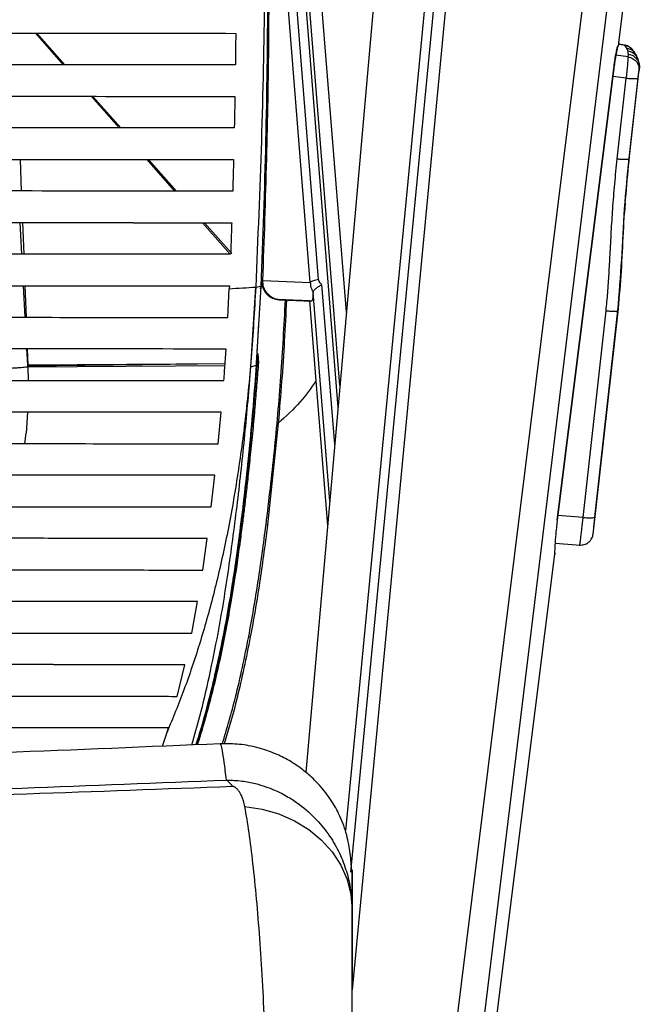
# Paper-space layout '_Front' of a CAD drawing. Units: millimetres. Extents: x -195 to 506, y -404 to 826.
# Drawn here: x 343 to 443, y 62 to 218 of the extents above; entities that cross this region are included whole.
import ezdxf

# ---------------------------------------------------------------- set-up
doc = ezdxf.new("R2010")
doc.units = ezdxf.units.MM

psp = doc.layouts.new('_Front')

# ---------------------------------------------------------------- linework, layer by layer
at = {"color": 7, "linetype": 'Continuous', "lineweight": 25}
for p, q in [((389.45, 176.21), (383.15, 254.91)), ((390.77, 176.66), (384.53, 254.74)), ((385.96, 254.57), (393.84, 156.41)), ((394.15, 159.88), (386.56, 254.49)), ((395.17, 171.51), (388.54, 254.26)), ((402.47, 254.15), (388.73, 98.62)), ((438.33, 214.18), (442.98, 251.33)), ((410.28, 247.9), (395.02, 89.34)), ((439.85, 247.72), (414.57, 40.41)), ((411.33, 244.42), (395.82, 82.83)), ((413.01, 242.26), (396.07, 64.19)), ((435.3, 242.39), (410.36, 40.96)), ((350.39, 210.68), (345.98, 215.68)), ((346.17, 215.68), (350.59, 210.68)), ((438.07, 213.34), (438.19, 213.71)), ((438.31, 214.18), (438.19, 213.71)), ((439.19, 213.77), (438.27, 213.9)), ((439.26, 213.79), (438.28, 213.92)), ((439.15, 213.78), (439.08, 213.79)), ((439.17, 213.78), (439.19, 213.77)), ((439.78, 211.93), (437.83, 212.18)), ((428.57, 138.57), (437.53, 210.09)), ((437.53, 210.08), (428.57, 138.56)), ((437.53, 210.1), (437.53, 210.08)), ((440.02, 196.15), (441.56, 209.92)), ((441.52, 209.71), (441.55, 209.91)), ((441.55, 209.89), (441.56, 210.46)), ((439.5, 208.54), (437.37, 208.81)), ((438.07, 195.77), (439.5, 208.54)), ((439.94, 195.81), (441.37, 208.58)), ((359.2, 200.67), (354.79, 205.67)), ((355.02, 205.67), (359.44, 200.67)), ((343.51, 195.68), (343.69, 190.68)), ((368.01, 190.66), (363.6, 195.67)), ((363.86, 195.67), (368.29, 190.66)), ((439.31, 188.82), (439.19, 187.29)), ((343.77, 180.68), (343.5, 185.68)), ((343.88, 185.68), (344.07, 180.68)), ((376.78, 180.7), (372.41, 185.66)), ((372.71, 185.66), (377.02, 180.79)), ((381.69, 175.57), (381.74, 176.55)), ((381.74, 176.55), (381.94, 176.52)), ((381.74, 176.55), (381.85, 175.58)), ((381.94, 176.52), (389.45, 176.21)), ((344.32, 170.68), (344.04, 175.68)), ((344.26, 175.68), (344.44, 170.68)), ((376.42, 170.66), (376.63, 175.21)), ((380.04, 162.86), (380.81, 175.47)), ((380.81, 175.47), (381.61, 175.59)), ((380.94, 163.4), (381.69, 175.57)), ((381.61, 175.59), (381.59, 175.23)), ((381.59, 175.22), (381.59, 175.23)), ((381.59, 175.21), (381.59, 175.22)), ((381.61, 175.59), (381.69, 175.57)), ((381.69, 175.57), (381.85, 175.58)), ((389.88, 174.6), (389.89, 174.68)), ((393.32, 150.52), (391.29, 175.87)), ((384.62, 173.46), (389.68, 173.26)), ((385.53, 173.43), (384.64, 173.46)), ((385.69, 173.42), (385.53, 173.43)), ((389.34, 173.27), (390.35, 160.64)), ((389.68, 173.26), (389.34, 173.27)), ((392.53, 141.59), (389.89, 174.6)), ((432.65, 138.99), (436.3, 171.71)), ((434.26, 136.36), (438.25, 172.09)), ((434.52, 139.03), (438.17, 171.75)), ((380.96, 163.1), (381.33, 169.69)), ((344.73, 163.13), (344.59, 165.68)), ((344.63, 165.68), (344.73, 163.15)), ((375.98, 163.45), (376.12, 165.66)), ((381.15, 164.97), (380.94, 163.4)), ((381.15, 164.97), (381.07, 163.4)), ((381.15, 164.97), (381.23, 163.41)), ((344.73, 163.13), (376.01, 163.36)), ((375.97, 163.3), (344.73, 162.93)), ((344.73, 163.15), (344.73, 163.13)), ((344.73, 163.11), (344.73, 163.13)), ((344.73, 162.93), (344.73, 163.11)), ((344.73, 162.93), (344.75, 162.93)), ((344.73, 162.93), (344.74, 162.93)), ((344.74, 162.83), (375.95, 163.06)), ((344.74, 162.83), (344.74, 162.93)), ((344.75, 162.93), (344.74, 162.93)), ((344.74, 162.83), (344.78, 160.68)), ((380.04, 162.86), (380.96, 163.1)), ((381.05, 163.1), (380.96, 163.1)), ((381.06, 163.36), (380.98, 163.36)), ((381.05, 163.1), (381.06, 163.36)), ((381.21, 163.12), (381.05, 163.1)), ((381.07, 163.4), (381.06, 163.36)), ((381.06, 163.36), (381.07, 163.4)), ((381.06, 163.36), (381.23, 163.36)), ((381.23, 163.41), (381.07, 163.4)), ((381.23, 163.41), (381.07, 163.4)), ((381.07, 163.4), (381.07, 163.4)), ((381.23, 163.41), (381.23, 163.39)), ((390.35, 160.64), (392.19, 137.69)), ((344.7, 155.68), (344.48, 152.35)), ((374.89, 150.66), (375.36, 155.66)), ((384.38, 153.9), (382.68, 137.83)), ((344.23, 150.68), (344.48, 152.35)), ((373.78, 140.66), (374.36, 145.66)), ((432.65, 138.99), (428.66, 139.29)), ((382.45, 137.86), (382.68, 137.83)), ((372.42, 130.66), (373.14, 135.66)), ((428.21, 134.9), (432.25, 134.6)), ((416.44, 39.52), (428.18, 133.18)), ((428.14, 133.28), (428.15, 133.25)), ((428.18, 133.35), (428.17, 133.11)), ((428.17, 133.11), (428.18, 133.18)), ((370.68, 120.66), (371.61, 125.66)), ((379.71, 120.11), (379.96, 120.06)), ((368.38, 110.66), (369.61, 115.66)), ((366.05, 102.77), (366.77, 104.99)), ((396, 83.33), (396.09, 81.46)), ((396.06, 52.78), (396.09, 81.46))]:
    psp.add_line(p, q, dxfattribs=at)
at = {"color": 7, "linetype": 'Continuous', "lineweight": 25, "flags": 128}
for points in [[(375.97, 163.3), (362.84, 163.14), (344.75, 162.93)], [(381.07, 163.4), (381.07, 163.38), (381.06, 163.36)], [(381.23, 163.39), (381.23, 163.37), (381.23, 163.36)], [(434.18, 136.04), (434.18, 136.05), (434.26, 136.43)], [(379.11, 93.21), (381.83, 92.8), (384.46, 92.05), (386.93, 90.97), (389.2, 89.58), (391.2, 87.91), (392.91, 86.01), (394.27, 83.9), (395.27, 81.64), (395.87, 79.28), (396.07, 76.86)]]:
    psp.add_lwpolyline(points, dxfattribs=at)
at = {"color": 7, "linetype": 'Continuous', "lineweight": 25}
for centre, radius, start, end in [((439.49, 210.83), 2.01, 17.8464, 82.7108), ((438.45, 196.33), 1.58, 340.9996, 353.5773), ((436.68, 172.26), 1.58, 341.1116, 353.5785), ((428.55, 138.57), 0.0239, 318.4755, 351.5646), ((373.89, 94.27), 3.89, 32.6199, 53.7921)]:
    psp.add_arc(centre, radius, start, end, dxfattribs=at)
for points, knots in [([(382.06, 255.04), (382.14, 250.45), (382.34, 239.38), (382.23, 220.53), (381.79, 198.57), (381.14, 183.17), (380.81, 175.47)], [0, 0, 0, 0, 0.173972, 0.4200703, 0.7101063, 1, 1, 1, 1]), ([(382.26, 255.01), (382.39, 250.34), (382.69, 239.23), (382.73, 220.39), (382.47, 198.56), (381.92, 183.25), (381.65, 175.59)], [0, 0, 0, 0, 0.177684, 0.422464, 0.711184, 1, 1, 1, 1]), ([(381.94, 176.52), (382.17, 182.95), (382.61, 195.63), (382.94, 214.43), (382.96, 232.71), (382.82, 246.19), (382.58, 253.53), (382.53, 254.98)], [0, 0, 0, 0, 0.2454384, 0.4842344, 0.7168719, 0.9438744, 1, 1, 1, 1]), ([(-85.16, 216.06), (-76.63, 216.05), (-59.57, 216.04), (-33.8, 216.02), (-8.01, 215.99), (17.77, 215.97), (38.88, 215.95), (54.99, 215.94), (66.29, 215.93), (77.82, 215.92), (89.56, 215.91), (101.46, 215.9), (112.98, 215.89), (124.51, 215.88), (135.56, 215.87), (145.56, 215.86), (154.75, 215.85), (163.77, 215.84), (173.14, 215.83), (182.54, 215.82), (191.7, 215.82), (201.13, 215.81), (210.76, 215.8), (223.3, 215.79), (238.82, 215.78), (257.48, 215.76), (278.64, 215.74), (301.9, 215.72), (327.23, 215.7), (352.53, 215.68), (369.27, 215.66), (377.65, 215.65)], [0, 0, 0, 0, 0.0558811, 0.1116931, 0.167427, 0.2230635, 0.2784936, 0.303968, 0.3272392, 0.3516011, 0.3785495, 0.4031913, 0.4285598, 0.4530646, 0.4777922, 0.4999969, 0.5177867, 0.5372311, 0.5583306, 0.5784008, 0.5980014, 0.6176026, 0.639399, 0.6602973, 0.6986998, 0.7398107, 0.7809524, 0.8356064, 0.8903337, 0.9451263, 1, 1, 1, 1]), ([(-85.16, 216.06), (-76.62, 216.05), (-59.57, 216.04), (-33.83, 216.01), (-8.07, 215.99), (17.67, 215.97), (38.09, 215.95), (52.99, 215.94), (62.23, 215.93), (71.57, 215.92), (81.33, 215.91), (91.37, 215.9), (101.79, 215.9), (112.69, 215.89), (124.23, 215.88), (135.46, 215.87), (147.24, 215.86), (160.36, 215.84), (174.91, 215.83), (189.79, 215.82), (204.72, 215.8), (224.17, 215.79), (248.19, 215.77), (275.45, 215.74), (301.77, 215.72), (327.1, 215.7), (352.44, 215.68), (369.23, 215.66), (377.65, 215.65)], [0, 0, 0, 0, 0.055914, 0.11164, 0.167245, 0.222873, 0.278238, 0.299332, 0.31922, 0.338033, 0.359699, 0.382397, 0.402935, 0.42714, 0.452856, 0.477602, 0.499757, 0.529057, 0.562456, 0.59387, 0.625314, 0.659057, 0.71969, 0.780675, 0.835343, 0.890025, 0.944884, 1, 1, 1, 1]), ([(377.65, 215.65), (377.64, 214.82), (377.63, 213.16), (377.6, 211.49), (377.59, 210.66)], [0, 0, 0, 0, 0.499995, 1, 1, 1, 1]), ([(438.19, 213.71), (438.16, 213.61), (438.09, 213.41), (437.96, 212.8), (437.89, 212.42), (437.87, 212.32), (437.84, 212.15), (437.78, 211.82), (437.7, 211.33), (437.61, 210.71), (437.55, 210.29), (437.53, 210.08)], [0, 0, 0, 0, 0.2479187, 0.5034336, 0.5125752, 0.529606, 0.5809436, 0.6310281, 0.7522485, 0.8788824, 1, 1, 1, 1]), ([(438.08, 213.34), (438.18, 213.54), (438.3, 213.81), (438.3, 214.1), (438.3, 214.17)], [0, 0, 0, 0, 0.756629, 1, 1, 1, 1]), ([(439.14, 213.78), (439.14, 213.78), (439.16, 213.81), (439.16, 213.79), (439.17, 213.78)], [0, 0, 0, 0, 0.0311783, 1, 1, 1, 1]), ([(439.19, 213.77), (439.26, 213.68), (439.39, 213.52), (439.49, 213.36), (439.53, 213.29)], [0, 0, 0, 0, 0.559958, 1, 1, 1, 1]), ([(439.19, 213.77), (439.43, 213.72), (439.81, 213.63), (440.23, 213.34), (440.4, 213.16), (440.48, 213.07)], [0, 0, 0, 0, 0.491627, 0.755621, 1, 1, 1, 1]), ([(440.53, 213.01), (440.43, 213.12), (440.24, 213.35), (439.87, 213.58), (439.52, 213.73), (439.29, 213.76), (439.2, 213.77)], [0, 0, 0, 0, 0.277369, 0.553619, 0.823324, 1, 1, 1, 1]), ([(437.52, 210.09), (437.57, 210.48), (437.67, 211.27), (437.85, 212.33), (437.98, 212.96), (438.05, 213.26), (438.07, 213.32), (438.08, 213.34)], [0, 0, 0, 0, 0.251645, 0.501579, 0.750878, 0.875714, 1, 1, 1, 1]), ([(439.53, 213.29), (439.58, 213.2), (439.67, 213.04), (439.72, 212.88), (439.74, 212.82)], [0, 0, 0, 0, 0.5600423, 1, 1, 1, 1]), ([(440.97, 212.28), (440.9, 212.42), (440.72, 212.78), (440.18, 213.14), (439.74, 213.24), (439.53, 213.29)], [0, 0, 0, 0, 0.263651, 0.645681, 1, 1, 1, 1]), ([(439.83, 212.36), (439.82, 212.45), (439.81, 212.6), (439.76, 212.75), (439.74, 212.82)], [0, 0, 0, 0, 0.5599104, 1, 1, 1, 1]), ([(439.78, 211.93), (439.8, 212.01), (439.83, 212.15), (439.83, 212.3), (439.83, 212.36)], [0, 0, 0, 0, 0.56008, 1, 1, 1, 1]), ([(439.83, 212.36), (440.1, 212.29), (440.67, 212.14), (441.27, 211.53), (441.58, 210.83), (441.57, 210.37), (441.57, 210.15)], [0, 0, 0, 0, 0.270589, 0.562343, 0.789406, 1, 1, 1, 1]), ([(440.99, 212.29), (440.95, 212.38), (440.81, 212.68), (440.59, 212.91), (440.44, 213.07)], [0, 0, 0, 0, 0.31042, 1, 1, 1, 1]), ([(441.38, 211.44), (441.37, 211.49), (441.3, 211.82), (441.13, 212.08), (440.99, 212.29)], [0, 0, 0, 0, 0.177622, 1, 1, 1, 1]), ([(377.59, 210.66), (369.08, 210.66), (352.05, 210.68), (326.3, 210.7), (300.51, 210.72), (274.72, 210.74), (255.73, 210.76), (243.49, 210.77), (238, 210.78), (232.77, 210.78), (227.75, 210.78), (222.78, 210.79), (218.09, 210.79), (213.75, 210.8), (209.8, 210.8), (206.12, 210.8), (202.77, 210.81), (199.56, 210.81), (195.87, 210.81), (191.62, 210.82), (187.25, 210.82), (183.17, 210.82), (179.62, 210.83), (176.25, 210.83), (172.72, 210.83), (168.92, 210.84), (162.99, 210.84), (155.45, 210.85), (146.08, 210.86), (136.51, 210.87), (126.29, 210.87), (115.7, 210.88), (104.5, 210.89), (93.72, 210.9), (82.73, 210.91), (69.83, 210.92), (53.76, 210.94), (35.01, 210.95), (13.84, 210.97), (-9.43, 210.99), (-34.75, 211.02), (-60.03, 211.04), (-76.75, 211.05), (-85.11, 211.06)], [0, 0, 0, 0, 0.0558971, 0.1117255, 0.1674758, 0.2231374, 0.2786287, 0.2902713, 0.3022811, 0.3141298, 0.3240645, 0.3347646, 0.3462304, 0.3543836, 0.3628842, 0.3717319, 0.3782115, 0.3845516, 0.3924947, 0.4020407, 0.4120414, 0.4207566, 0.428407, 0.4349926, 0.442565, 0.4512124, 0.4595552, 0.4809274, 0.4999963, 0.5201196, 0.5427875, 0.5660957, 0.5886061, 0.6151888, 0.6358508, 0.6596353, 0.6986252, 0.739732, 0.7808759, 0.8355536, 0.8902976, 0.9451079, 1, 1, 1, 1]), ([(439.5, 208.54), (439.54, 208.87), (439.63, 209.58), (439.72, 210.44), (439.77, 211.06), (439.79, 211.47), (439.8, 211.79), (439.79, 211.88), (439.78, 211.93)], [0, 0, 0, 0, 0.209244, 0.445163, 0.573754, 0.709091, 0.851174, 1, 1, 1, 1]), ([(439.78, 211.93), (440.03, 211.87), (440.4, 211.77), (440.83, 211.47), (441.12, 211.18), (441.33, 210.83), (441.52, 210.34), (441.52, 209.96), (441.52, 209.71)], [0, 0, 0, 0, 0.239814, 0.36859, 0.5, 0.63141, 0.760186, 1, 1, 1, 1]), ([(441.56, 210.46), (441.56, 210.52), (441.57, 210.86), (441.47, 211.18), (441.38, 211.44)], [0, 0, 0, 0, 0.174633, 1, 1, 1, 1]), ([(441.37, 208.58), (441.39, 208.73), (441.42, 209.03), (441.47, 209.39), (441.5, 209.63), (441.51, 209.68), (441.52, 209.71)], [0, 0, 0, 0, 0.276765, 0.555526, 0.777166, 1, 1, 1, 1]), ([(-85.04, 206.06), (-76.54, 206.05), (-59.54, 206.04), (-33.82, 206.02), (-8.04, 205.99), (17.77, 205.97), (37.39, 205.95), (50.92, 205.94), (58.18, 205.93), (65.46, 205.93), (72.52, 205.92), (79.7, 205.91), (86.63, 205.91), (93.8, 205.9), (102.71, 205.89), (111.4, 205.89), (120.59, 205.88), (128.54, 205.87), (137.45, 205.86), (149.38, 205.85), (163.56, 205.84), (182.26, 205.82), (200.98, 205.81), (220.78, 205.79), (239.31, 205.77), (257.97, 205.76), (278.8, 205.74), (301.91, 205.72), (327.22, 205.7), (352.48, 205.68), (369.17, 205.66), (377.52, 205.66)], [0, 0, 0, 0, 0.055914, 0.111759, 0.167526, 0.223211, 0.278756, 0.294405, 0.310651, 0.325716, 0.341462, 0.356259, 0.372159, 0.386251, 0.402629, 0.429768, 0.442412, 0.462023, 0.481177, 0.499995, 0.539164, 0.572816, 0.620855, 0.660205, 0.700792, 0.740666, 0.780796, 0.835497, 0.890259, 0.945088, 1, 1, 1, 1]), ([(-85.04, 206.06), (-76.54, 206.05), (-59.55, 206.04), (-33.86, 206.01), (-8.12, 205.99), (17.84, 205.97), (37.88, 205.95), (52.08, 205.94), (60.2, 205.93), (68.35, 205.92), (76.46, 205.92), (84.5, 205.91), (92.67, 205.9), (101.21, 205.9), (110.2, 205.89), (119.4, 205.88), (128.44, 205.87), (137.35, 205.86), (149.26, 205.85), (164.68, 205.84), (183.37, 205.82), (202.11, 205.81), (220.59, 205.79), (239.07, 205.77), (257.71, 205.76), (278.58, 205.74), (301.74, 205.72), (327.05, 205.7), (352.37, 205.68), (369.12, 205.66), (377.52, 205.65)], [0, 0, 0, 0, 0.055927, 0.11167, 0.167329, 0.222958, 0.279652, 0.29696, 0.314757, 0.33209, 0.34964, 0.367226, 0.384048, 0.402421, 0.422449, 0.442198, 0.461837, 0.480946, 0.499739, 0.538847, 0.58064, 0.620557, 0.659986, 0.70011, 0.739991, 0.780472, 0.835115, 0.889857, 0.944781, 1, 1, 1, 1]), ([(377.52, 205.66), (377.5, 204.82), (377.47, 203.16), (377.44, 201.49), (377.42, 200.66)], [0, 0, 0, 0, 0.500003, 1, 1, 1, 1]), ([(377.42, 200.66), (368.94, 200.66), (351.97, 200.68), (326.28, 200.7), (300.51, 200.72), (274.7, 200.74), (252.46, 200.76), (234.26, 200.78), (219.51, 200.79), (204.92, 200.8), (190.06, 200.82), (175.45, 200.83), (160.85, 200.84), (149.92, 200.85), (142.64, 200.86), (138.91, 200.86), (135.07, 200.87), (131.39, 200.87), (127.77, 200.87), (124.15, 200.88), (120.09, 200.88), (115.67, 200.88), (111.29, 200.89), (107.47, 200.89), (103.76, 200.89), (99.49, 200.9), (94.5, 200.9), (89.11, 200.91), (83.67, 200.91), (78.08, 200.92), (64.96, 200.93), (44.27, 200.95), (16.93, 200.97), (-9.44, 200.99), (-34.74, 201.02), (-59.97, 201.04), (-76.62, 201.05), (-84.96, 201.06)], [0, 0, 0, 0, 0.055932, 0.111796, 0.16758, 0.223291, 0.278883, 0.311334, 0.340945, 0.374185, 0.405635, 0.436946, 0.468605, 0.499995, 0.507606, 0.515633, 0.524076, 0.532443, 0.53943, 0.547408, 0.555838, 0.565684, 0.575955, 0.584186, 0.590377, 0.599889, 0.611792, 0.62262, 0.634726, 0.646972, 0.658704, 0.719507, 0.780714, 0.835438, 0.890218, 0.945068, 1, 1, 1, 1]), ([(-84.85, 196.06), (-76.38, 196.05), (-59.45, 196.04), (-33.79, 196.01), (-8.04, 195.99), (17.77, 195.97), (39.9, 195.95), (57.95, 195.93), (72.36, 195.92), (86.26, 195.91), (97.8, 195.9), (106.73, 195.89), (113.57, 195.88), (120.37, 195.88), (127.04, 195.87), (133.65, 195.87), (140.07, 195.86), (146.22, 195.86), (152.05, 195.85), (157.88, 195.85), (163.7, 195.84), (169.54, 195.84), (175.58, 195.83), (181.54, 195.82), (188.18, 195.82), (195.29, 195.81), (203.33, 195.81), (211.49, 195.8), (226.48, 195.79), (248.15, 195.77), (275.53, 195.74), (301.89, 195.72), (327.17, 195.7), (352.37, 195.68), (368.99, 195.66), (377.31, 195.66)], [0, 0, 0, 0, 0.0559514, 0.1118337, 0.1676372, 0.2233717, 0.279028, 0.3106797, 0.3400171, 0.3721332, 0.4004612, 0.4145919, 0.4298, 0.444675, 0.4585046, 0.4728439, 0.4873996, 0.4999934, 0.5125387, 0.5250835, 0.5376281, 0.5501731, 0.5627579, 0.576643, 0.5886874, 0.6056865, 0.6225211, 0.6406641, 0.6583558, 0.7193797, 0.7806282, 0.835375, 0.8901752, 0.9450452, 1, 1, 1, 1]), ([(-84.85, 196.06), (-76.33, 196.05), (-59.33, 196.04), (-33.62, 196.01), (-7.88, 195.99), (17.88, 195.97), (39.96, 195.95), (57.99, 195.93), (72.39, 195.92), (86.67, 195.91), (97.5, 195.9), (104.48, 195.89), (107.87, 195.89), (111.41, 195.89), (114.54, 195.88), (116.58, 195.88), (117.6, 195.88), (118.32, 195.88), (119.51, 195.88), (121.16, 195.88), (123.79, 195.87), (127.51, 195.87), (131.61, 195.87), (135.35, 195.86), (138.38, 195.86), (141.19, 195.86), (143.78, 195.86), (147.33, 195.85), (152.28, 195.85), (157.3, 195.85), (161.65, 195.84), (164.75, 195.84), (167.84, 195.84), (170.38, 195.83), (172.47, 195.83), (174, 195.83), (175.48, 195.83), (177.3, 195.83), (179.72, 195.83), (182.39, 195.82), (184.92, 195.82), (189.2, 195.82), (195.26, 195.81), (203.31, 195.8), (211.46, 195.8), (226.43, 195.78), (248.07, 195.77), (275.41, 195.74), (301.73, 195.72), (327, 195.7), (352.25, 195.68), (368.94, 195.66), (377.31, 195.65)], [0, 0, 0, 0, 0.0562822, 0.1122403, 0.1679892, 0.2236192, 0.2791497, 0.3107293, 0.3401611, 0.3721485, 0.4029546, 0.410173, 0.4172242, 0.4248364, 0.4330094, 0.4374782, 0.4380265, 0.4395763, 0.4421277, 0.4456806, 0.4502351, 0.459146, 0.4697238, 0.476727, 0.4832553, 0.4893087, 0.4948873, 0.4999911, 0.5122142, 0.5268756, 0.5324515, 0.54027, 0.5469129, 0.5523803, 0.5566722, 0.5604406, 0.5622965, 0.5661759, 0.5722128, 0.5779537, 0.5833985, 0.5885474, 0.6056382, 0.6225064, 0.6405814, 0.6582292, 0.719238, 0.7803718, 0.835017, 0.8897682, 0.9447243, 1, 1, 1, 1]), ([(377.31, 195.66), (377.28, 194.82), (377.24, 193.15), (377.19, 191.49), (377.17, 190.66)], [0, 0, 0, 0, 0.500015, 1, 1, 1, 1]), ([(436.3, 171.71), (436.39, 172.66), (436.59, 174.62), (436.77, 177.57), (436.94, 180.8), (437.12, 184.21), (437.35, 187.96), (437.65, 191.81), (437.93, 194.45), (438.07, 195.77)], [0, 0, 0, 0, 0.118582, 0.244377, 0.367739, 0.520336, 0.670095, 0.834865, 1, 1, 1, 1]), ([(438.17, 171.75), (438.39, 174.45), (438.81, 179.82), (439.15, 187.85), (439.68, 193.16), (439.94, 195.81)], [0, 0, 0, 0, 0.336642, 0.668842, 1, 1, 1, 1]), ([(438.25, 172.09), (438.42, 174.05), (438.78, 178.09), (439.02, 184.14), (439.42, 190.18), (439.82, 194.17), (440.02, 196.15)], [0, 0, 0, 0, 0.2422914, 0.4980656, 0.7499345, 1, 1, 1, 1]), ([(377.17, 190.66), (368.72, 190.66), (351.83, 190.68), (326.21, 190.7), (300.49, 190.72), (274.68, 190.74), (252.56, 190.76), (234.48, 190.78), (220.07, 190.79), (205.78, 190.8), (194.71, 190.81), (187.23, 190.82), (183.09, 190.82), (178.87, 190.83), (174.77, 190.83), (170.7, 190.83), (167.4, 190.84), (164.65, 190.84), (162.65, 190.84), (161, 190.84), (159.51, 190.84), (157.88, 190.84), (155.43, 190.85), (152.58, 190.85), (149.83, 190.85), (147.78, 190.85), (146.05, 190.86), (144.4, 190.86), (142.57, 190.86), (140.74, 190.86), (138.92, 190.86), (137.09, 190.86), (135.26, 190.86), (132.83, 190.87), (129.78, 190.87), (126.2, 190.87), (122.05, 190.88), (117.04, 190.88), (111.21, 190.89), (104.49, 190.89), (97.24, 190.9), (89.16, 190.91), (81.02, 190.91), (66.03, 190.93), (44.35, 190.94), (16.93, 190.97), (-9.42, 190.99), (-34.68, 191.02), (-59.84, 191.04), (-76.42, 191.05), (-84.72, 191.06)], [0, 0, 0, 0, 0.055973, 0.111875, 0.167698, 0.223458, 0.279161, 0.310694, 0.340303, 0.372179, 0.403014, 0.411738, 0.420478, 0.429739, 0.438993, 0.446993, 0.456002, 0.460286, 0.464765, 0.468909, 0.470909, 0.474407, 0.479404, 0.486753, 0.492791, 0.497205, 0.499993, 0.503927, 0.507862, 0.511796, 0.51573, 0.519664, 0.523598, 0.527532, 0.535347, 0.543322, 0.550652, 0.562135, 0.575678, 0.58829, 0.605509, 0.622461, 0.640454, 0.658061, 0.719255, 0.78054, 0.83531, 0.89013, 0.945022, 1, 1, 1, 1]), ([(-84.58, 186.06), (-76.14, 186.05), (-59.29, 186.04), (-33.72, 186.01), (-8.03, 185.99), (17.78, 185.97), (41.4, 185.95), (62.75, 185.93), (81.69, 185.91), (97.3, 185.9), (109.64, 185.89), (118.43, 185.88), (127.19, 185.87), (136.32, 185.86), (145.91, 185.85), (155.27, 185.85), (163.7, 185.84), (171.57, 185.83), (179.5, 185.83), (187.05, 185.82), (194.07, 185.81), (200.28, 185.81), (206.59, 185.8), (213.02, 185.8), (226.91, 185.78), (248.07, 185.77), (275.5, 185.74), (301.85, 185.72), (327.08, 185.7), (352.18, 185.68), (368.73, 185.66), (377.01, 185.66)], [0, 0, 0, 0, 0.055996, 0.111918, 0.167762, 0.223547, 0.279295, 0.32056, 0.361441, 0.401561, 0.421353, 0.441067, 0.458252, 0.477894, 0.499993, 0.520141, 0.538268, 0.554376, 0.570958, 0.589389, 0.603144, 0.616259, 0.629456, 0.643823, 0.6578, 0.719127, 0.780447, 0.835241, 0.890083, 0.944996, 1, 1, 1, 1]), ([(-84.58, 186.06), (-76.15, 186.05), (-59.24, 186.04), (-33.61, 186.01), (-7.88, 185.99), (17.87, 185.97), (41.44, 185.95), (62.75, 185.93), (81.7, 185.91), (98.12, 185.9), (111.81, 185.88), (122.94, 185.87), (134.33, 185.86), (145.46, 185.85), (156, 185.85), (165.21, 185.84), (174.18, 185.83), (183.17, 185.82), (192.29, 185.81), (201.32, 185.81), (210.35, 185.8), (225.96, 185.78), (248, 185.76), (275.38, 185.74), (301.69, 185.72), (326.96, 185.7), (352.12, 185.68), (368.73, 185.66), (377.02, 185.65)], [0, 0, 0, 0, 0.055962, 0.112278, 0.168109, 0.223769, 0.279354, 0.320579, 0.361438, 0.401663, 0.426515, 0.449829, 0.473454, 0.499972, 0.521668, 0.54147, 0.559376, 0.579537, 0.599462, 0.618256, 0.637811, 0.657724, 0.718988, 0.780172, 0.834851, 0.889704, 0.945021, 1, 1, 1, 1]), ([(377.01, 185.66), (376.99, 184.82), (376.93, 183.15), (376.87, 181.49), (376.84, 180.66)], [0, 0, 0, 0, 0.500032, 1, 1, 1, 1]), ([(376.84, 180.66), (368.43, 180.66), (351.62, 180.68), (326.1, 180.7), (300.44, 180.72), (274.65, 180.74), (252.47, 180.76), (234.15, 180.78), (219.46, 180.79), (205.01, 180.8), (190.27, 180.82), (175.87, 180.83), (161.07, 180.84), (147.05, 180.85), (133.72, 180.87), (121.42, 180.88), (109.33, 180.89), (97.25, 180.9), (85.11, 180.91), (67.52, 180.92), (44.38, 180.94), (16.94, 180.97), (-9.39, 180.99), (-34.58, 181.02), (-59.64, 181.04), (-76.15, 181.05), (-84.41, 181.06)], [0, 0, 0, 0, 0.0560213, 0.1119652, 0.1678336, 0.2236471, 0.279435, 0.311378, 0.3420416, 0.3742377, 0.4045816, 0.437109, 0.4671162, 0.4999964, 0.5275443, 0.5530616, 0.579255, 0.605527, 0.6309368, 0.6576112, 0.7189585, 0.7803514, 0.8351693, 0.8900334, 0.9449682, 1, 1, 1, 1]), ([(384.64, 173.46), (384.59, 173.47), (384.46, 173.47), (384.04, 173.53), (383.49, 173.73), (382.88, 174.17), (382.4, 174.74), (382, 175.55), (381.96, 176.18), (381.94, 176.52)], [0, 0, 0, 0, 0.032803, 0.092027, 0.28912, 0.427486, 0.592135, 0.783, 1, 1, 1, 1]), ([(389.45, 176.21), (389.47, 175.95), (389.51, 175.41), (389.76, 174.93), (389.89, 174.68)], [0, 0, 0, 0, 0.48053, 1, 1, 1, 1]), ([(391.29, 175.87), (391.17, 175.97), (390.96, 176.14), (390.8, 176.44), (390.78, 176.6), (390.77, 176.66)], [0, 0, 0, 0, 0.507007, 0.82971, 1, 1, 1, 1]), ([(-84.23, 176.06), (-75.83, 176.05), (-59.06, 176.04), (-33.6, 176.01), (-7.98, 175.99), (17.78, 175.97), (40.73, 175.95), (60.7, 175.93), (77.62, 175.91), (94.26, 175.9), (111.03, 175.88), (128.3, 175.87), (146.62, 175.85), (165.3, 175.84), (183.66, 175.82), (201.6, 175.81), (222.95, 175.79), (248.04, 175.76), (275.48, 175.74), (301.79, 175.72), (326.93, 175.7), (351.93, 175.68), (368.4, 175.66), (376.65, 175.66)], [0, 0, 0, 0, 0.0560498, 0.1120137, 0.1679048, 0.2237467, 0.2795745, 0.3165091, 0.3527904, 0.3887366, 0.4237735, 0.4608595, 0.4999993, 0.5417669, 0.5811878, 0.6182681, 0.6573977, 0.7188237, 0.7802562, 0.8350981, 0.8899806, 0.9449368, 1, 1, 1, 1]), ([(-84.23, 176.06), (-75.81, 176.05), (-59.01, 176.04), (-33.53, 176.01), (-7.89, 175.99), (17.9, 175.97), (40.1, 175.95), (58.48, 175.93), (73.15, 175.92), (87.67, 175.9), (102.32, 175.89), (116.9, 175.88), (131.66, 175.87), (148.01, 175.85), (165.71, 175.84), (184.42, 175.82), (202.82, 175.8), (221.15, 175.79), (239.7, 175.77), (258.18, 175.76), (278.91, 175.74), (301.85, 175.72), (326.93, 175.7), (351.91, 175.68), (368.39, 175.66), (376.65, 175.66)], [0, 0, 0, 0, 0.0561591, 0.1121451, 0.1680643, 0.2240072, 0.2799786, 0.3118058, 0.3427834, 0.3746986, 0.405379, 0.4372205, 0.4686197, 0.5004377, 0.5424899, 0.5826476, 0.6209187, 0.6610707, 0.7008004, 0.7406823, 0.7805809, 0.8352552, 0.8899833, 0.9448616, 1, 1, 1, 1]), ([(380.81, 175.47), (380.6, 171.74), (380.2, 164.5), (379.14, 154.04), (377.79, 144.29), (376.13, 135.22), (374.19, 126.79), (371.98, 118.97), (369.53, 111.68), (367.69, 107.2), (366.77, 104.99)], [0, 0, 0, 0, 0.148608, 0.288384, 0.420376, 0.545644, 0.66524, 0.780192, 0.891478, 1, 1, 1, 1]), ([(376.65, 175.66), (376.65, 175.58), (376.64, 175.43), (376.63, 175.29), (376.63, 175.21)], [0, 0, 0, 0, 0.500004, 1, 1, 1, 1]), ([(376.63, 175.21), (377.33, 175.25), (378.72, 175.34), (380.11, 175.43), (380.81, 175.47)], [0, 0, 0, 0, 0.499817, 1, 1, 1, 1]), ([(381.85, 175.58), (381.97, 175.28), (382.2, 174.71), (382.86, 174.04), (383.55, 173.66), (384.13, 173.51), (384.44, 173.47), (384.58, 173.47), (384.62, 173.46), (384.63, 173.46), (384.64, 173.46)], [0, 0, 0, 0, 0.260836, 0.488722, 0.738737, 0.882896, 0.967911, 0.990285, 0.996703, 1, 1, 1, 1]), ([(389.89, 174.68), (389.93, 174.76), (390, 174.92), (390.32, 175.22), (390.76, 175.54), (391.11, 175.76), (391.29, 175.87)], [0, 0, 0, 0, 0.245527, 0.492996, 0.743984, 1, 1, 1, 1]), ([(382.45, 137.86), (382.91, 141.71), (383.82, 149.42), (384.86, 161.31), (385.31, 169.38), (385.53, 173.43)], [0, 0, 0, 0, 0.331672, 0.664592, 1, 1, 1, 1]), ([(385.69, 173.42), (385.58, 171.26), (385.36, 166.93), (384.93, 160.42), (384.57, 156.11), (384.38, 153.9)], [0, 0, 0, 0, 0.326015, 0.654062, 1, 1, 1, 1]), ([(389.34, 173.27), (388.82, 173.29), (387.79, 173.33), (386.39, 173.39), (385.69, 173.42)], [0, 0, 0, 0, 0.502258, 1, 1, 1, 1]), ([(389.89, 174.6), (389.87, 174.22), (389.84, 173.32), (389.74, 173.28), (389.68, 173.26)], [0, 0, 0, 0, 0.421159, 1, 1, 1, 1]), ([(294.86, 170.72), (301.72, 170.72), (315.47, 170.71), (335.87, 170.69), (356.22, 170.67), (369.64, 170.66), (376.42, 170.66)], [0, 0, 0, 0, 0.249501, 0.499974, 0.747717, 1, 1, 1, 1]), ([(376.12, 165.66), (367.2, 165.66), (349.39, 165.68), (322.37, 165.7), (295.17, 165.72), (267.76, 165.75), (249.34, 165.76), (240.12, 165.77)], [0, 0, 0, 0, 0.200775, 0.400608, 0.60015, 0.799792, 1, 1, 1, 1]), ([(376.12, 165.66), (367.21, 165.66), (349.43, 165.68), (322.45, 165.7), (295.29, 165.72), (267.94, 165.75), (249.56, 165.76), (240.37, 165.77)], [0, 0, 0, 0, 0.200698, 0.400548, 0.600242, 0.800029, 1, 1, 1, 1]), ([(344.74, 162.83), (344.71, 162.82), (344.63, 162.8), (344.36, 162.76), (343.95, 162.72), (343.43, 162.68), (342.85, 162.64), (342.29, 162.61), (341.8, 162.59), (341.54, 162.58), (341.42, 162.58)], [0, 0, 0, 0, 0.109383, 0.230664, 0.362482, 0.500041, 0.637281, 0.76923, 0.890524, 1, 1, 1, 1]), ([(370.71, 102.96), (371.13, 104.47), (372.13, 107.98), (373.52, 113.89), (375.1, 121.65), (376.59, 130.85), (377.96, 141.38), (379.15, 152.06), (379.75, 159.26), (380.04, 162.86)], [0, 0, 0, 0, 0.084659, 0.197602, 0.314582, 0.486517, 0.657992, 0.828916, 1, 1, 1, 1]), ([(380.92, 163.1), (380.64, 159.54), (380.09, 152.42), (378.96, 141.94), (377.64, 131.67), (376.03, 121.67), (373.93, 112.18), (372.37, 105.92), (371.36, 103.05), (371.34, 102.99)], [0, 0, 0, 0, 0.16602, 0.332037, 0.498055, 0.664097, 0.830124, 0.99619, 1, 1, 1, 1]), ([(371.35, 102.99), (371.55, 103.57), (372.45, 106.33), (373.81, 111.57), (375.46, 118.76), (377.08, 127.61), (378.57, 138.24), (379.97, 150.54), (380.63, 158.89), (380.96, 163.1)], [0, 0, 0, 0, 0.034038, 0.159833, 0.281902, 0.410644, 0.606173, 0.801441, 1, 1, 1, 1]), ([(371.52, 102.99), (371.53, 103.05), (372.53, 105.9), (374.08, 112.16), (376.17, 121.66), (377.77, 131.67), (379.08, 141.94), (380.21, 152.42), (380.77, 159.54), (381.05, 163.1)], [0, 0, 0, 0, 0.003037, 0.169267, 0.335442, 0.501615, 0.66775, 0.833872, 1, 1, 1, 1]), ([(381.21, 163.12), (381.12, 162.05), (380.95, 159.82), (380.68, 156.36), (380.34, 152.68), (379.97, 148.99), (379.61, 145.61), (379.29, 142.78), (379, 140.35), (378.69, 137.9), (378.32, 135.04), (377.89, 131.95), (377.43, 128.93), (377.01, 126.27), (376.6, 123.91), (376.07, 120.98), (375.35, 117.42), (374.42, 113.26), (373.39, 109.18), (372.46, 105.78), (371.81, 103.73), (371.58, 103)], [0, 0, 0, 0, 0.04957, 0.103536, 0.161837, 0.222682, 0.277735, 0.322504, 0.357913, 0.394481, 0.440763, 0.496743, 0.545773, 0.589887, 0.629344, 0.66416, 0.738383, 0.81288, 0.882615, 0.958297, 1, 1, 1, 1]), ([(375.77, 160.66), (375.81, 161.12), (375.85, 161.76), (375.92, 162.69), (375.96, 163.15), (375.98, 163.45)], [0, 0, 0, 0, 0.5, 0.686439, 1, 1, 1, 1]), ([(380.92, 163.1), (380.92, 163.15), (380.93, 163.23), (380.94, 163.32), (380.94, 163.36)], [0, 0, 0, 0, 0.559682, 1, 1, 1, 1]), ([(381.06, 163.36), (381.1, 163.37), (381.15, 163.38), (381.2, 163.39), (381.23, 163.39)], [0, 0, 0, 0, 0.56, 1, 1, 1, 1]), ([(381.23, 163.36), (381.22, 163.32), (381.22, 163.23), (381.21, 163.15), (381.21, 163.12)], [0, 0, 0, 0, 0.56, 1, 1, 1, 1]), ([(239.91, 160.77), (249.03, 160.76), (267.4, 160.75), (294.77, 160.72), (322.01, 160.7), (349.04, 160.68), (366.85, 160.66), (375.77, 160.66)], [0, 0, 0, 0, 0.198113, 0.398684, 0.599098, 0.79906, 1, 1, 1, 1]), ([(390.35, 160.64), (389.58, 159.51), (388.05, 157.25), (385.6, 155.01), (384.38, 153.9)], [0, 0, 0, 0, 0.499966, 1, 1, 1, 1]), ([(375.36, 155.66), (367.9, 155.66), (353.06, 155.67), (330.68, 155.69), (308.17, 155.71), (285.5, 155.73), (262.65, 155.75), (247.34, 155.76), (239.67, 155.77)], [0, 0, 0, 0, 0.168232, 0.334469, 0.500009, 0.667631, 0.833529, 1, 1, 1, 1]), ([(375.36, 155.66), (369.09, 155.66), (356.67, 155.67), (337.9, 155.69), (319.1, 155.7), (303.13, 155.72), (290.15, 155.73), (280.18, 155.73), (270.2, 155.74), (260.17, 155.75), (250.1, 155.76), (243.37, 155.77), (240, 155.77)], [0, 0, 0, 0, 0.141625, 0.280531, 0.421066, 0.560901, 0.634545, 0.707379, 0.780232, 0.853502, 0.92671, 1, 1, 1, 1]), ([(239.4, 150.77), (243.08, 150.77), (250.44, 150.76), (261.45, 150.75), (272.38, 150.74), (283.26, 150.73), (294.15, 150.72), (305.02, 150.71), (318.88, 150.7), (335.57, 150.69), (355.26, 150.67), (368.3, 150.66), (374.89, 150.66)], [0, 0, 0, 0, 0.079934, 0.15973, 0.239896, 0.318703, 0.398446, 0.47951, 0.558763, 0.705689, 0.851257, 1, 1, 1, 1]), ([(374.36, 145.66), (369.29, 145.66), (359.34, 145.67), (344.31, 145.68), (329.37, 145.69), (314.27, 145.71), (298.63, 145.72), (282.44, 145.73), (269.79, 145.74), (261.28, 145.75), (256.87, 145.75), (252.45, 145.76), (248, 145.76), (243.56, 145.77), (240.58, 145.77), (239.1, 145.77)], [0, 0, 0, 0, 0.114607, 0.224988, 0.337979, 0.449446, 0.561604, 0.684914, 0.806895, 0.839077, 0.870999, 0.90334, 0.93548, 0.96773, 1, 1, 1, 1]), ([(374.36, 145.66), (369.31, 145.66), (359.38, 145.67), (344.39, 145.68), (329.48, 145.69), (314.42, 145.71), (298.82, 145.72), (282.68, 145.73), (270.08, 145.74), (261.6, 145.75), (257.2, 145.75), (252.79, 145.76), (248.37, 145.76), (243.94, 145.76), (240.97, 145.77), (239.49, 145.77)], [0, 0, 0, 0, 0.114515, 0.224962, 0.337954, 0.449434, 0.561721, 0.685037, 0.806956, 0.839126, 0.871006, 0.903361, 0.935482, 0.967729, 1, 1, 1, 1]), ([(238.76, 140.77), (240.57, 140.77), (244.17, 140.76), (249.57, 140.76), (254.94, 140.76), (260.29, 140.75), (265.65, 140.75), (270.99, 140.74), (276.27, 140.74), (283.44, 140.73), (292.65, 140.72), (303.76, 140.71), (316.1, 140.7), (329.59, 140.69), (344.23, 140.68), (358.99, 140.67), (368.77, 140.66), (373.78, 140.66)], [0, 0, 0, 0, 0.039203, 0.078279, 0.117547, 0.156347, 0.195399, 0.234942, 0.273419, 0.311486, 0.393013, 0.476949, 0.557943, 0.667548, 0.778578, 0.886701, 1, 1, 1, 1]), ([(432.1, 134.65), (432.11, 134.64), (432.13, 134.62), (432.18, 134.92), (432.26, 135.5), (432.36, 136.33), (432.48, 137.41), (432.58, 138.37), (432.65, 138.99)], [0, 0, 0, 0, 0.090708, 0.241915, 0.456117, 0.598828, 0.737233, 1, 1, 1, 1]), ([(434.26, 136.43), (434.26, 136.43), (434.26, 136.42), (434.32, 137.09), (434.41, 138), (434.48, 138.69), (434.52, 139.03)], [0, 0, 0, 0, 0.281915, 0.562166, 0.781503, 1, 1, 1, 1]), ([(379.71, 120.11), (380.23, 123.02), (381.27, 128.82), (382.06, 134.85), (382.45, 137.86)], [0, 0, 0, 0, 0.501181, 1, 1, 1, 1]), ([(382.68, 137.83), (382.47, 136.19), (382.08, 133.1), (381.42, 128.56), (380.73, 124.26), (380.21, 121.43), (379.96, 120.06)], [0, 0, 0, 0, 0.271054, 0.508393, 0.761277, 1, 1, 1, 1]), ([(428.57, 138.56), (428.57, 138.55), (428.57, 138.55), (428.56, 138.53), (428.56, 138.52), (428.56, 138.47), (428.53, 138.28), (428.46, 137.68), (428.36, 136.77), (428.26, 135.65), (428.18, 134.53), (428.15, 133.77), (428.14, 133.31), (428.14, 133.28), (428.14, 133.28)], [0, 0, 0, 0, 0.000802, 0.002282, 0.005673, 0.007562, 0.020864, 0.083818, 0.25216, 0.39887, 0.60157, 0.837662, 0.986414, 1, 1, 1, 1]), ([(373.14, 135.66), (368.83, 135.66), (360.44, 135.67), (347.98, 135.68), (335.58, 135.69), (323.19, 135.7), (310.63, 135.71), (296.77, 135.72), (281.49, 135.73), (269.29, 135.74), (261.58, 135.75), (258.3, 135.75), (255, 135.75), (251.7, 135.76), (248.38, 135.76), (244.99, 135.76), (241.66, 135.77), (239.43, 135.77), (238.39, 135.77)], [0, 0, 0, 0, 0.097503, 0.190042, 0.28152, 0.376914, 0.468333, 0.562526, 0.685905, 0.807152, 0.831293, 0.855212, 0.879059, 0.903418, 0.927516, 0.951597, 0.977323, 1, 1, 1, 1]), ([(373.14, 135.66), (368.85, 135.66), (360.5, 135.67), (348.07, 135.68), (335.7, 135.69), (323.33, 135.7), (310.81, 135.71), (296.99, 135.72), (281.76, 135.73), (269.61, 135.74), (261.93, 135.75), (258.67, 135.75), (255.39, 135.75), (252.09, 135.76), (248.78, 135.76), (245.4, 135.76), (242.09, 135.77), (239.87, 135.77), (238.83, 135.77)], [0, 0, 0, 0, 0.097269, 0.189857, 0.281533, 0.376935, 0.468348, 0.562655, 0.686041, 0.807204, 0.831339, 0.855238, 0.879061, 0.903437, 0.927525, 0.9516, 0.977407, 1, 1, 1, 1]), ([(432.06, 134.61), (432.32, 134.62), (432.71, 134.62), (433.2, 134.82), (433.54, 135.05), (433.83, 135.35), (434.13, 135.79), (434.21, 136.17), (434.26, 136.42)], [0, 0, 0, 0, 0.23959, 0.368407, 0.499924, 0.631469, 0.760344, 1, 1, 1, 1]), ([(428.14, 133.45), (428.14, 133.42), (428.16, 133.27), (428.17, 133.25), (428.18, 133.24)], [0, 0, 0, 0, 0.136831, 1, 1, 1, 1]), ([(237.98, 130.77), (239.06, 130.77), (241.36, 130.77), (244.81, 130.76), (248.31, 130.76), (251.75, 130.76), (255.17, 130.75), (258.57, 130.75), (262.92, 130.75), (268.21, 130.74), (274.36, 130.74), (282.07, 130.73), (291.52, 130.72), (302.56, 130.72), (313.82, 130.71), (325.33, 130.7), (336.96, 130.69), (348.58, 130.68), (360.29, 130.67), (368.28, 130.66), (372.42, 130.66)], [0, 0, 0, 0, 0.0235, 0.05019, 0.075114, 0.100128, 0.125454, 0.149989, 0.1748, 0.22101, 0.266529, 0.310479, 0.391722, 0.476519, 0.556665, 0.643589, 0.735023, 0.818634, 0.906132, 1, 1, 1, 1]), ([(371.61, 125.66), (369.11, 125.66), (364.39, 125.66), (357.43, 125.67), (350.65, 125.68), (343.8, 125.68), (336.74, 125.69), (328.29, 125.69), (318.65, 125.7), (307.74, 125.71), (295, 125.72), (280.32, 125.73), (266.89, 125.74), (256.55, 125.75), (251, 125.76), (247.25, 125.76), (245.32, 125.76), (243.34, 125.76), (241.26, 125.77), (239.31, 125.77), (238.05, 125.77), (237.52, 125.77)], [0, 0, 0, 0, 0.056873, 0.107131, 0.158106, 0.210583, 0.262357, 0.318035, 0.401415, 0.479772, 0.56355, 0.687004, 0.80738, 0.861015, 0.915085, 0.929148, 0.943199, 0.957391, 0.972532, 0.988581, 1, 1, 1, 1]), ([(371.61, 125.66), (367.82, 125.66), (360.55, 125.67), (350.12, 125.68), (339.93, 125.68), (329.53, 125.69), (318.82, 125.7), (307.94, 125.71), (297.03, 125.72), (286.04, 125.73), (275.12, 125.74), (265.49, 125.74), (256.95, 125.75), (251.42, 125.76), (247.69, 125.76), (245.77, 125.76), (243.79, 125.76), (241.72, 125.76), (239.77, 125.77), (238.52, 125.77), (238, 125.77)], [0, 0, 0, 0, 0.086507, 0.165611, 0.237314, 0.318119, 0.401521, 0.479809, 0.563674, 0.647059, 0.726141, 0.807419, 0.861027, 0.915101, 0.929153, 0.943198, 0.957393, 0.97256, 0.988672, 1, 1, 1, 1]), ([(237.03, 120.77), (238.09, 120.77), (240.38, 120.77), (243.81, 120.76), (247.31, 120.76), (250.73, 120.76), (254.13, 120.75), (257.5, 120.75), (261.29, 120.75), (265.56, 120.74), (270.16, 120.74), (274.66, 120.74), (280.28, 120.73), (287.25, 120.73), (295.67, 120.72), (303.89, 120.71), (312.85, 120.71), (322.73, 120.7), (333.72, 120.69), (342.61, 120.68), (349.17, 120.68), (353.01, 120.67), (356.59, 120.67), (360.27, 120.67), (365.06, 120.66), (368.67, 120.66), (370.68, 120.66)], [0, 0, 0, 0, 0.02316, 0.050208, 0.07507, 0.100063, 0.125453, 0.149855, 0.174601, 0.209189, 0.244432, 0.276813, 0.309373, 0.369621, 0.432574, 0.498236, 0.554477, 0.634713, 0.721464, 0.803658, 0.836384, 0.870578, 0.8909, 0.917889, 0.954255, 1, 1, 1, 1]), ([(375.53, 103.13), (376.25, 105.56), (377.86, 110.99), (379.05, 116.87), (379.71, 120.11)], [0, 0, 0, 0, 0.447905, 1, 1, 1, 1]), ([(379.96, 120.06), (379.3, 116.78), (378.11, 110.88), (376.53, 105.51), (375.83, 103.12)], [0, 0, 0, 0, 0.5543409, 1, 1, 1, 1]), ([(369.61, 115.66), (367.75, 115.66), (363.82, 115.66), (357.89, 115.67), (351.78, 115.67), (345.8, 115.68), (339.86, 115.68), (333.94, 115.69), (324.59, 115.7), (311.76, 115.71), (295.52, 115.72), (279.14, 115.73), (265.74, 115.74), (255.36, 115.75), (249.87, 115.76), (246.15, 115.76), (244.23, 115.76), (242.25, 115.76), (240.17, 115.77), (238.23, 115.77), (236.98, 115.77), (236.48, 115.77)], [0, 0, 0, 0, 0.042465, 0.089607, 0.135187, 0.181956, 0.225856, 0.270494, 0.316898, 0.438843, 0.561905, 0.684611, 0.807576, 0.861097, 0.915149, 0.92918, 0.943185, 0.957369, 0.972685, 0.989042, 1, 1, 1, 1]), ([(369.61, 115.66), (368.93, 115.66), (367.2, 115.66), (364.06, 115.66), (359.82, 115.67), (354.97, 115.67), (350.13, 115.67), (346.06, 115.68), (342.72, 115.68), (339.96, 115.68), (337.18, 115.69), (334.26, 115.69), (331.14, 115.69), (323.72, 115.7), (311.95, 115.71), (295.77, 115.72), (279.45, 115.73), (266.12, 115.74), (255.78, 115.75), (250.3, 115.76), (246.59, 115.76), (244.69, 115.76), (242.72, 115.76), (240.64, 115.76), (238.7, 115.77), (237.46, 115.77), (236.96, 115.77)], [0, 0, 0, 0, 0.015595, 0.039553, 0.071874, 0.112559, 0.15052, 0.182711, 0.205744, 0.226787, 0.24584, 0.269282, 0.293625, 0.317043, 0.438899, 0.561953, 0.684646, 0.807599, 0.8611, 0.915163, 0.929183, 0.943183, 0.95737, 0.972705, 0.98911, 1, 1, 1, 1]), ([(235.88, 110.77), (240.09, 110.76), (248.5, 110.76), (261.01, 110.75), (273.51, 110.74), (285.89, 110.73), (298.19, 110.72), (307.67, 110.71), (314.52, 110.7), (318.49, 110.7), (322.35, 110.7), (326.19, 110.69), (330.37, 110.69), (334.44, 110.69), (338.61, 110.68), (342.96, 110.68), (347.41, 110.68), (351.88, 110.67), (356.12, 110.67), (360.47, 110.67), (364.55, 110.66), (367.15, 110.66), (368.38, 110.66)], [0, 0, 0, 0, 0.092961, 0.185432, 0.278874, 0.373224, 0.464952, 0.557718, 0.588978, 0.621337, 0.648322, 0.677282, 0.709121, 0.743838, 0.770372, 0.804489, 0.843562, 0.872151, 0.906803, 0.940622, 0.971688, 1, 1, 1, 1]), ([(366.98, 105.66), (366.42, 105.66), (365.44, 105.66), (364.2, 105.66), (363.39, 105.66), (362.64, 105.66), (361.82, 105.67), (360.78, 105.67), (359.2, 105.67), (357.03, 105.67), (354.03, 105.67), (351.01, 105.67), (347.91, 105.68), (345.22, 105.68), (342.68, 105.68), (340.31, 105.68), (337.8, 105.68), (335.12, 105.69), (332.42, 105.69), (329.92, 105.69), (327.83, 105.69), (323.91, 105.7), (317.87, 105.7), (309.82, 105.71), (301.65, 105.71), (293.17, 105.72), (283.98, 105.73), (274.37, 105.74), (264.62, 105.74), (254.9, 105.75), (245.1, 105.76), (238.52, 105.77), (235.22, 105.77)], [0, 0, 0, 0, 0.012849, 0.022347, 0.028492, 0.031479, 0.03949, 0.047404, 0.055219, 0.075904, 0.097223, 0.124047, 0.145247, 0.168636, 0.185676, 0.203822, 0.223074, 0.243431, 0.26554, 0.285056, 0.300942, 0.313752, 0.375251, 0.439813, 0.498592, 0.562545, 0.633792, 0.708229, 0.781007, 0.854115, 0.926912, 1, 1, 1, 1]), ([(366.98, 105.66), (365.56, 105.66), (362.63, 105.66), (358.12, 105.67), (353.58, 105.67), (349.17, 105.67), (345.14, 105.68), (341.26, 105.68), (337.24, 105.68), (332.93, 105.69), (328.65, 105.69), (323.72, 105.7), (317.49, 105.7), (310.01, 105.71), (301.87, 105.71), (292.76, 105.72), (282.36, 105.73), (270.82, 105.74), (259.19, 105.75), (247.48, 105.76), (239.63, 105.76), (235.7, 105.77)], [0, 0, 0, 0, 0.032714, 0.067314, 0.1038, 0.137467, 0.168886, 0.196676, 0.227196, 0.261554, 0.296226, 0.326055, 0.375265, 0.440013, 0.498616, 0.56258, 0.649097, 0.736742, 0.82532, 0.912428, 1, 1, 1, 1]), ([(366.77, 104.99), (366.81, 105.12), (366.88, 105.34), (366.95, 105.56), (366.98, 105.66)], [0, 0, 0, 0, 0.56, 1, 1, 1, 1]), ([(375.23, 103.15), (363.76, 102.66), (339.38, 101.62), (301.91, 100.38), (262.96, 99.37), (224.01, 98.66), (185.05, 98.25), (146.1, 98.14), (107.14, 98.32), (68.19, 98.8), (29.23, 99.58), (-9.72, 100.66), (-47.18, 101.96), (-71.56, 103.04), (-83.03, 103.55)], [0, 0, 0, 0, 0.0758711, 0.1611958, 0.2461886, 0.3309315, 0.4155074, 0.4999997, 0.5844921, 0.6690681, 0.7538111, 0.8388039, 0.9241288, 1, 1, 1, 1]), ([(396, 83.32), (395.97, 83.77), (395.92, 84.63), (395.76, 86.06), (395.51, 87.49), (395.17, 88.95), (394.69, 90.43), (394.09, 91.85), (393.4, 93.19), (392.66, 94.37), (391.78, 95.59), (390.72, 96.83), (389.49, 98.04), (387.91, 99.35), (385.91, 100.65), (383.58, 101.77), (381.05, 102.6), (378.21, 103.15), (376.22, 103.15), (375.19, 103.15)], [0, 0, 0, 0, 0.146296, 0.276388, 0.390406, 0.488517, 0.57096, 0.638114, 0.678926, 0.712244, 0.739312, 0.762442, 0.782274, 0.810811, 0.847809, 0.880743, 0.917585, 0.957635, 1, 1, 1, 1]), ([(376.19, 97.41), (376.06, 98.42), (375.81, 100.42), (375.54, 102.08), (375.34, 102.96), (375.27, 103.04), (375.24, 103.07)], [0, 0, 0, 0, 0.27332, 0.543901, 0.812286, 1, 1, 1, 1]), ([(377.16, 96.37), (366.32, 95.96), (344.64, 95.14), (311.79, 94.13), (278.77, 93.29), (245.61, 92.63), (212.32, 92.18), (178.92, 91.91), (145.49, 91.84), (112.12, 91.98), (78.89, 92.3), (45.81, 92.82), (12.88, 93.53), (-19.9, 94.43), (-52.57, 95.49), (-74.16, 96.35), (-84.98, 96.77)], [0, 0, 0, 0, 0.071729, 0.143438, 0.215115, 0.28665, 0.358141, 0.429695, 0.501356, 0.572765, 0.643941, 0.714992, 0.786023, 0.857136, 0.92843, 1, 1, 1, 1]), ([(-84, 97.81), (-73.24, 97.36), (-51.76, 96.45), (-19.25, 95.33), (13.4, 94.39), (46.19, 93.65), (79.14, 93.1), (112.24, 92.76), (145.49, 92.63), (178.8, 92.7), (212.07, 92.98), (245.23, 93.46), (278.27, 94.14), (311.14, 95.03), (343.83, 96.1), (365.4, 96.97), (376.19, 97.41)], [0, 0, 0, 0, 0.071556, 0.142844, 0.213955, 0.284989, 0.356044, 0.427227, 0.498644, 0.570313, 0.641873, 0.713369, 0.784907, 0.856583, 0.928285, 1, 1, 1, 1]), ([(376.19, 97.41), (377.01, 97.38), (378.55, 97.32), (380.63, 96.91), (382.34, 96.4), (384.09, 95.72), (385.89, 94.81), (388.18, 93.29), (390.45, 91.26), (392.56, 88.62), (394.13, 85.86), (395.24, 82.97), (395.94, 79.96), (396.03, 77.9), (396.07, 76.86)], [0, 0, 0, 0, 0.07813, 0.145577, 0.199931, 0.246035, 0.323669, 0.390251, 0.50614, 0.610223, 0.708955, 0.805396, 0.901785, 1, 1, 1, 1]), ([(379.11, 93.21), (378.96, 93.8), (378.73, 94.69), (378.2, 95.6), (377.84, 96.03), (377.59, 96.23), (377.42, 96.32), (377.28, 96.36), (377.2, 96.37), (377.16, 96.37)], [0, 0, 0, 0, 0.499693, 0.749983, 0.875107, 0.937602, 0.968843, 0.984424, 1, 1, 1, 1]), ([(382.65, 43.83), (382.61, 46.32), (382.51, 51.3), (382.25, 58.64), (381.9, 65.71), (381.47, 72.42), (380.96, 78.65), (380.39, 84.26), (379.76, 89.25), (379.33, 91.88), (379.11, 93.21)], [0, 0, 0, 0, 0.123905, 0.247406, 0.372565, 0.497075, 0.62227, 0.748352, 0.87386, 1, 1, 1, 1]), ([(396.09, 81.46), (396.09, 81.85), (396.09, 82.62), (396.08, 83.25), (396.08, 83.09), (396.08, 81.98), (396.08, 80.13), (396.08, 77.95), (396.07, 76.86)], [0, 0, 0, 0, 0.187261, 0.374492, 0.561193, 0.707455, 0.853576, 1, 1, 1, 1]), ([(396.07, 76.86), (396.07, 75.85), (396.07, 73.83), (396.07, 69.92), (396.06, 65.48), (396.06, 60.43), (396.05, 54.89), (396.05, 48.95), (396.04, 44.86), (396.04, 42.82)], [0, 0, 0, 0, 0.140147, 0.279773, 0.420366, 0.559845, 0.707035, 0.853275, 1, 1, 1, 1])]:
    psp.add_open_spline(points, degree=3, knots=knots, dxfattribs=at)
for points in [[(439.5, 208.54), (439.74, 208.52), (440.23, 208.48), (440.83, 208.47), (441.26, 208.5), (441.33, 208.56), (441.37, 208.58)], [(438.07, 195.77), (438.31, 195.75), (438.8, 195.71), (439.4, 195.7), (439.83, 195.73), (439.91, 195.79), (439.94, 195.81)], [(390.77, 176.66), (390.63, 176.63), (390.33, 176.58), (389.95, 176.47), (389.64, 176.35), (389.52, 176.26), (389.46, 176.21)], [(436.3, 171.71), (436.54, 171.69), (437.03, 171.65), (437.63, 171.64), (438.06, 171.67), (438.14, 171.73), (438.17, 171.75)], [(432.65, 138.99), (432.89, 138.97), (433.37, 138.93), (433.98, 138.92), (434.41, 138.95), (434.48, 139), (434.52, 139.03)]]:
    psp.add_open_spline(points, degree=3, dxfattribs=at)

doc.saveas('drawing.dxf')
